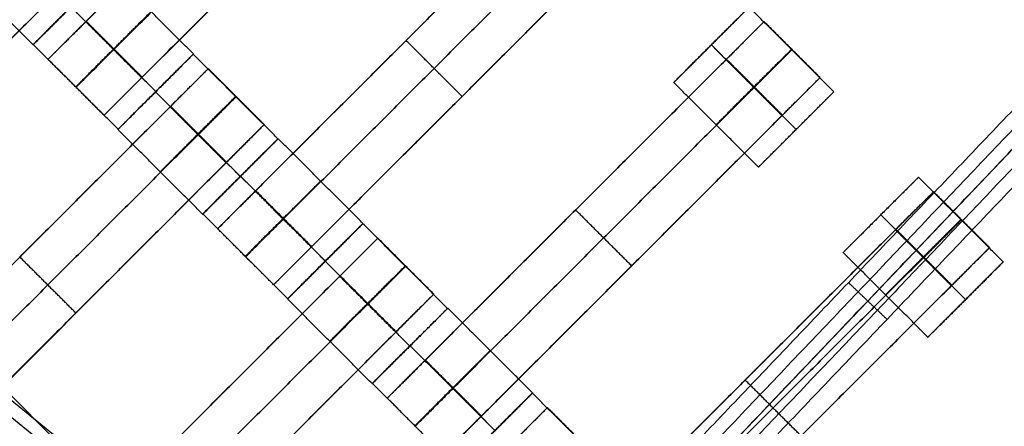
# Model space of a CAD drawing. Units: centimetres. Extents: x -754 to -180, y -149 to 327.
# Drawn here: x -401 to -383, y 124 to 131 of the extents above; entities that cross this region are included whole.
import ezdxf

# ---------------------------------------------------------------- set-up
doc = ezdxf.new("R2010")
doc.units = ezdxf.units.CM
for name, color, linetype, true_color in [('Domyslna', 7, 'Continuous', 0x000000), ('Gumy', 7, 'Continuous', 0xbf0000), ('Mata', 7, 'Continuous', 0x000000), ('Pudlo', 254, 'Continuous', 0xbebebe)]:
    doc.layers.add(name, color=color, linetype=linetype, true_color=true_color)
doc.styles.add('Arial Normalny', font='arial.ttf')
doc.dimstyles.new('TRAMPOL', dxfattribs={"dimscale": 1.1, "dimtxt": 10, "dimasz": 10, "dimexe": 5, "dimexo": 5, "dimgap": 1.1, "dimtad": 1, "dimtoh": 1, "dimdec": 0, "dimzin": 1, "dimdsep": 46, "dimtxsty": 'Arial Normalny', "dimcen": 5, "dimazin": 1, "dimtfac": 1, "dimtdec": 4, "dimtix": 1, "dimtofl": 0, "dimtmove": 1, "dimatfit": 3, "dimfxl": 10, "dimtolj": 1, "dimtzin": 1, "dimarcsym": 0})

# ---------------------------------------------------------------- blocks, each defined once
blk = doc.blocks.new('*D1')
at = {"layer": 'Defpoints', "color": 0, "transparency": 16777216}
for p in [(-505.31, 176.455), (-552.166, 1.461), (-330.316, 1.461)]:
    blk.add_point(p, dxfattribs=at)
at = {"layer": 'Domyslna', "color": 0, "lineweight": -2, "transparency": 16777216}
for p, q in [((-510.81, 176.455), (-557.666, 176.455)), ((-552.166, 165.455), (-552.166, 12.461)), ((-335.816, 1.461), (-557.666, 1.461))]:
    blk.add_line(p, q, dxfattribs=at)
at = {"layer": 'Domyslna', "color": 0, "transparency": 16777216}
for points in [[(-550.333, 165.455), (-553.999, 165.455), (-552.166, 176.455)], [(-553.999, 12.461), (-550.333, 12.461), (-552.166, 1.461)]]:
    blk.add_solid(points, dxfattribs=at)
at = {"layer": 'Domyslna', "color": 0, "transparency": 16777216, "insert": (-558.992, 88.958), "char_height": 11, "attachment_point": 5, "rotation": 90, "style": 'Arial Normalny'}
blk.add_mtext('\\A1;175', dxfattribs=at)
blk = doc.blocks.new('*D2')
at = {"layer": 'Defpoints', "color": 0, "transparency": 16777216}
for p in [(-504.927, 222.355), (-504.927, 176.264), (-329.742, 0.888)]:
    blk.add_point(p, dxfattribs=at)
at = {"layer": 'Domyslna', "color": 0, "lineweight": -2, "transparency": 16777216}
for p, q in [((-504.927, 181.764), (-504.927, 227.855)), ((-329.742, 6.388), (-329.742, 227.855)), ((-340.742, 222.355), (-493.927, 222.355))]:
    blk.add_line(p, q, dxfattribs=at)
at = {"layer": 'Domyslna', "color": 0, "transparency": 16777216}
for points in [[(-493.927, 224.189), (-493.927, 220.522), (-504.927, 222.355)], [(-340.742, 220.522), (-340.742, 224.189), (-329.742, 222.355)]]:
    blk.add_solid(points, dxfattribs=at)
at = {"layer": 'Domyslna', "color": 0, "transparency": 16777216, "insert": (-417.335, 229.181), "char_height": 11, "attachment_point": 5, "style": 'Arial Normalny'}
blk.add_mtext('\\A1;175', dxfattribs=at)
blk = doc.blocks.new('*D4')
at = {"layer": 'Defpoints', "color": 0, "transparency": 16777216}
for p in [(-479.507, 150.634), (-537.188, 92.844), (-355.313, 26.676)]:
    blk.add_point(p, dxfattribs=at)
at = {"layer": 'Domyslna', "color": 0, "lineweight": -2, "transparency": 16777216}
for p, q in [((-483.393, 146.741), (-541.073, 88.951)), ((-420.779, -23.344), (-529.402, 85.073)), ((-359.198, 22.783), (-416.878, -35.007))]:
    blk.add_line(p, q, dxfattribs=at)
at = {"layer": 'Domyslna', "color": 0, "transparency": 16777216}
for points in [[(-528.107, 86.371), (-530.697, 83.776), (-537.188, 92.844)], [(-422.074, -24.641), (-419.484, -22.046), (-412.993, -31.114)]]:
    blk.add_solid(points, dxfattribs=at)
at = {"layer": 'Domyslna', "color": 0, "transparency": 16777216, "insert": (-470.269, 35.696), "char_height": 11, "attachment_point": 5, "rotation": 315.0545, "style": 'Arial Normalny'}
blk.add_mtext('\\A1;175', dxfattribs=at)
blk = doc.blocks.new('*D5')
at = {"layer": 'Defpoints', "color": 0, "transparency": 16777216}
for p in [(-514.347, 133.864), (-389.313, 112.148), (-441.021, 60.204)]:
    blk.add_point(p, dxfattribs=at)
at = {"layer": 'Domyslna', "color": 0, "lineweight": -2, "transparency": 16777216}
for p, q in [((-393.193, 116.046), (-466.283, 189.47)), ((-470.199, 177.812), (-506.551, 141.625)), ((-444.902, 64.101), (-518.227, 137.762))]:
    blk.add_line(p, q, dxfattribs=at)
at = {"layer": 'Domyslna', "color": 0, "transparency": 16777216}
for points in [[(-468.906, 176.512), (-471.492, 179.111), (-462.403, 185.572)], [(-507.845, 142.924), (-505.258, 140.325), (-514.347, 133.864)]]:
    blk.add_solid(points, dxfattribs=at)
at = {"layer": 'Domyslna', "color": 0, "transparency": 16777216, "insert": (-493.19, 164.555), "char_height": 11, "attachment_point": 5, "rotation": 44.8695, "style": 'Arial Normalny'}
blk.add_mtext('\\A1;73', dxfattribs=at)
blk = doc.blocks.new('*D6')
at = {"layer": 'Defpoints', "color": 0, "transparency": 16777216}
for p in [(-505.336, 326.698), (-739.771, -149.081), (-330.012, -149.081)]:
    blk.add_point(p, dxfattribs=at)
at = {"layer": 'Domyslna', "color": 0, "lineweight": -2, "transparency": 16777216}
for p, q in [((-510.836, 326.698), (-745.271, 326.698)), ((-739.771, 315.698), (-739.771, -138.081)), ((-335.512, -149.081), (-745.271, -149.081))]:
    blk.add_line(p, q, dxfattribs=at)
at = {"layer": 'Domyslna', "color": 0, "transparency": 16777216}
for points in [[(-737.937, 315.698), (-741.604, 315.698), (-739.771, 326.698)], [(-741.604, -138.081), (-737.937, -138.081), (-739.771, -149.081)]]:
    blk.add_solid(points, dxfattribs=at)
at = {"layer": 'Domyslna', "color": 0, "transparency": 16777216, "insert": (-746.574, 88.808), "char_height": 11, "attachment_point": 5, "rotation": 90, "style": 'Arial Normalny'}
blk.add_mtext('\\A1;475', dxfattribs=at)

msp = doc.modelspace()

# ---------------------------------------------------------------- linework, layer by layer
at = {"layer": 'Domyslna'}
msp.add_line((-393.88, 116.948), (-376.642, 135.055), dxfattribs=at)
msp.add_line((-393.88, 116.948), (-376.642, 135.055), dxfattribs=at)
at = {"layer": 'Domyslna', "color": 6, "lineweight": 50, "true_color": 0xff00ff}
for centre, radius, start, end in [((-505.336, 1.227), 325.471, 0, 90), ((-330.012, 176.455), 325.536, 180.0206, 270)]:
    msp.add_arc(centre, radius, start, end, dxfattribs=at)
at = {"layer": 'Domyslna', "extrusion": (0, 0, -1)}
msp.add_arc((480.069, 26.414), 125, 90, 133.59166, dxfattribs=at)
at = {"layer": 'Gumy', "extrusion": (-1.03445e-17, -1.45665e-17, -1)}
msp.add_arc((480.069, 26.414, -4), 125.5, 90.22827, 133.36339, dxfattribs=at)
at = {"layer": 'Gumy', "extrusion": (0, 0, -1)}
msp.add_arc((480.069, 26.414, -3.75), 125.25, 90.11436, 133.4773, dxfattribs=at)
at = {"layer": 'Gumy'}
for points in [[(-480.069, 151.414), (-430.083, 151.414), (-393.88, 116.948)], [(-480.069, 151.414, 3.5), (-430.083, 151.414, 3.5), (-393.88, 116.948, 3.5)], [(-480.069, 151.414, 2), (-430.083, 151.414, 2), (-393.88, 116.948, 2)]]:
    msp.add_rational_spline(points, [1, 0.928512845493, 1], degree=2, dxfattribs=at)
for points in [[(-393.898, 117.654, 4), (-385.624, 126.345, 4), (-377.35, 135.037, 4)], [(-393.889, 117.301, 3.75), (-385.442, 126.173, 3.75), (-376.996, 135.046, 3.75)], [(-393.88, 116.948), (-385.261, 126.001), (-376.642, 135.055)], [(-393.88, 116.948, 3.5), (-385.261, 126.001, 3.5), (-376.642, 135.055, 3.5)], [(-393.88, 116.948, 2), (-385.261, 126.001, 2), (-376.642, 135.055, 2)], [(-376.642, 135.055), (-385.261, 126.001), (-393.88, 116.948)], [(-376.642, 135.055, 3.5), (-385.261, 126.001, 3.5), (-393.88, 116.948, 3.5)], [(-376.642, 135.055, 2), (-385.261, 126.001, 2), (-393.88, 116.948, 2)], [(-376.634, 134.701, 3.75), (-385.08, 125.829, 3.75), (-393.527, 116.956, 3.75)], [(-376.625, 134.347, 4), (-384.9, 125.656, 4), (-393.174, 116.965, 4)], [(-385.261, 126.001, 3.5), (-385.442, 126.174, 3.75), (-385.623, 126.346, 4)], [(-385.261, 126.001), (-385.261, 126.001, 1.75), (-385.261, 126.001, 3.5)], [(-385.261, 126.001), (-385.261, 126.001, 1.75), (-385.261, 126.001, 3.5)], [(-385.261, 126.001, 3.5), (-385.08, 125.829, 3.75), (-384.899, 125.656, 4)]]:
    msp.add_open_spline(points, degree=2, dxfattribs=at)
at = {"layer": 'Mata'}
for p, q in [((-393.571, 137.611, -3.603), (-400.642, 130.54, -3.603)), ((-392.52, 136.56, -3.603), (-399.591, 129.489, -3.603)), ((-390.389, 134.429, -3.603), (-397.46, 127.358, -3.603)), ((-389.338, 133.378, -3.603), (-396.409, 126.307, -3.603)), ((-399.768, 132.495, -3.603), (-406.839, 125.423, -3.603)), ((-399.51, 132.227, -3.602), (-400.924, 130.813, -3.602)), ((-399.505, 132.23, -3.6), (-400.919, 130.816, -3.6)), ((-387.488, 131.519, -3.6), (-388.902, 130.105, -3.6)), ((-387.207, 131.247, -3.603), (-394.278, 124.176, -3.603)), ((-393.924, 130.893, -4.603), (-393.924, 130.893, -2.603)), ((-388.196, 130.812, -4.6), (-388.195, 130.811, -2.6)), ((-397.918, 130.635, -3.6), (-399.332, 129.221, -3.6)), ((-397.915, 130.64, -3.602), (-399.328, 129.226, -3.602)), ((-397.636, 130.363, -3.603), (-404.707, 123.292, -3.603)), ((-386.156, 130.196, -3.603), (-393.227, 123.125, -3.603)), ((-398.625, 129.928, -4.6), (-398.625, 129.928, -2.6)), ((-398.622, 129.934, -4.602), (-398.621, 129.933, -2.602)), ((-385.898, 129.929, -3.602), (-387.312, 128.515, -3.602)), ((-392.874, 129.843, -4.603), (-392.874, 129.843, -2.603)), ((-396.586, 129.313, -3.603), (-403.657, 122.241, -3.603)), ((-386.605, 129.222, -4.602), (-386.605, 129.221, -2.602)), ((-396.328, 129.045, -3.602), (-397.742, 127.631, -3.602)), ((-396.323, 129.048, -3.6), (-397.737, 127.635, -3.6)), ((-397.035, 128.338, -4.602), (-397.034, 128.337, -2.602)), ((-397.03, 128.342, -4.6), (-397.029, 128.341, -2.6)), ((-384.309, 128.325, -3.6), (-385.723, 126.912, -3.6)), ((-384.027, 128.053, -3.603), (-391.099, 120.982, -3.603)), ((-390.742, 127.711, -4.603), (-390.742, 127.711, -2.603)), ((-385.017, 127.619, -4.6), (-385.016, 127.618, -2.6)), ((-394.736, 127.453, -3.6), (-396.15, 126.039, -3.6)), ((-394.733, 127.458, -3.602), (-396.146, 126.044, -3.602)), ((-394.454, 127.181, -3.603), (-401.525, 120.11, -3.603)), ((-382.977, 127.003, -3.603), (-390.048, 119.932, -3.603)), ((-401.172, 126.827, -4.603), (-401.172, 126.827, -2.603)), ((-395.443, 126.746, -4.6), (-395.443, 126.746, -2.6)), ((-395.44, 126.752, -4.602), (-395.439, 126.751, -2.602)), ((-389.692, 126.661, -4.603), (-389.692, 126.661, -2.603)), ((-382.719, 126.735, -3.602), (-384.133, 125.322, -3.602)), ((-393.404, 126.131, -3.603), (-400.475, 119.059, -3.603)), ((-383.426, 126.029, -4.602), (-383.426, 126.028, -2.602)), ((-393.146, 125.863, -3.602), (-394.56, 124.449, -3.602)), ((-393.141, 125.866, -3.6), (-394.555, 124.453, -3.6)), ((-400.122, 125.777, -4.603), (-400.122, 125.777, -2.603)), ((-393.853, 125.156, -4.602), (-393.852, 125.155, -2.602)), ((-393.848, 125.16, -4.6), (-393.847, 125.159, -2.6)), ((-387.563, 124.518, -4.603), (-387.563, 124.518, -2.603)), ((-391.554, 124.271, -3.6), (-392.968, 122.857, -3.6)), ((-391.551, 124.276, -3.602), (-392.964, 122.862, -3.602)), ((-391.272, 123.999, -3.603), (-398.343, 116.928, -3.603))]:
    msp.add_line(p, q, dxfattribs=at)
for points in [[(-394.285, 136.896, -4.603), (-397.106, 134.075, -4.603), (-399.927, 131.254, -4.603)], [(-399.927, 131.254, -2.603), (-397.106, 134.075, -2.603), (-394.285, 136.896, -2.603)], [(-393.76, 136.371, -4.603), (-396.581, 133.55, -4.603), (-399.402, 130.729, -4.603)], [(-399.402, 130.729, -2.603), (-396.581, 133.55, -2.603), (-393.76, 136.371, -2.603)], [(-393.235, 135.846, -4.603), (-396.056, 133.025, -4.603), (-398.877, 130.204, -4.603)], [(-398.877, 130.204, -2.603), (-396.056, 133.025, -2.603), (-393.235, 135.846, -2.603)], [(-391.103, 133.714, -4.603), (-393.924, 130.893, -4.603), (-396.745, 128.072, -4.603)], [(-396.745, 128.072, -2.603), (-393.924, 130.893, -2.603), (-391.103, 133.714, -2.603)], [(-390.578, 133.189, -4.603), (-393.399, 130.368, -4.603), (-396.22, 127.547, -4.603)], [(-396.22, 127.547, -2.603), (-393.399, 130.368, -2.603), (-390.578, 133.189, -2.603)], [(-390.053, 132.664, -4.603), (-392.874, 129.843, -4.603), (-395.695, 127.022, -4.603)], [(-395.695, 127.022, -2.603), (-392.874, 129.843, -2.603), (-390.053, 132.664, -2.603)], [(-401.008, 132.305, -4.603), (-403.829, 129.484, -4.603), (-406.65, 126.663, -4.603)], [(-406.65, 126.663, -2.603), (-403.829, 129.484, -2.603), (-401.008, 132.305, -2.603)], [(-400.924, 130.813, -3.602), (-401.719, 131.608, -3.601), (-402.514, 132.403, -3.6)], [(-397.915, 130.64, -3.602), (-398.71, 131.435, -3.601), (-399.505, 132.23, -3.6)], [(-400.483, 131.78, -4.603), (-403.304, 128.959, -4.603), (-406.125, 126.138, -4.603)], [(-406.125, 126.138, -2.603), (-403.304, 128.959, -2.603), (-400.483, 131.78, -2.603)], [(-398.622, 129.934, -4.602), (-399.417, 130.729, -4.601), (-400.212, 131.524, -4.6)], [(-398.621, 129.933, -2.602), (-399.416, 130.728, -2.601), (-400.211, 131.523, -2.6)], [(-385.898, 129.929, -3.602), (-386.693, 130.724, -3.601), (-387.488, 131.519, -3.6)], [(-398.884, 130.196, -4.603), (-399.41, 130.721, -4.603), (-399.935, 131.246, -4.603)], [(-398.884, 130.196, -2.603), (-399.41, 130.721, -2.603), (-399.935, 131.246, -2.603)], [(-398.877, 130.204, -4.603), (-399.402, 130.729, -4.603), (-399.927, 131.254, -4.603)], [(-398.877, 130.204, -2.603), (-399.402, 130.729, -2.603), (-399.927, 131.254, -2.603)], [(-386.156, 130.196, -3.603), (-386.681, 130.722, -3.603), (-387.207, 131.247, -3.603)], [(-399.328, 129.226, -3.602), (-400.123, 130.021, -3.601), (-400.919, 130.816, -3.6)], [(-392.874, 129.843, -4.603), (-393.399, 130.368, -4.603), (-393.924, 130.893, -4.603)], [(-392.874, 129.843, -2.603), (-393.399, 130.368, -2.603), (-393.924, 130.893, -2.603)], [(-386.605, 129.222, -4.602), (-387.401, 130.017, -4.601), (-388.196, 130.812, -4.6)], [(-386.605, 129.221, -2.602), (-387.4, 130.016, -2.601), (-388.195, 130.811, -2.6)], [(-396.328, 129.045, -3.602), (-397.123, 129.84, -3.601), (-397.918, 130.635, -3.6)], [(-399.591, 129.489, -3.603), (-400.116, 130.014, -3.603), (-400.642, 130.54, -3.603)], [(-387.921, 130.532, -4.603), (-390.742, 127.711, -4.603), (-393.563, 124.89, -4.603)], [(-393.563, 124.89, -2.603), (-390.742, 127.711, -2.603), (-387.921, 130.532, -2.603)], [(-386.871, 129.482, -4.603), (-387.396, 130.007, -4.603), (-387.921, 130.532, -4.603)], [(-386.871, 129.482, -2.603), (-387.396, 130.007, -2.603), (-387.921, 130.532, -2.603)], [(-386.867, 129.486, -4.603), (-387.392, 130.011, -4.603), (-387.917, 130.536, -4.603)], [(-386.863, 129.49, -4.603), (-387.388, 130.015, -4.603), (-387.913, 130.54, -4.603)], [(-386.863, 129.49, -2.603), (-387.388, 130.015, -2.603), (-387.913, 130.54, -2.603)], [(-396.586, 129.313, -3.603), (-397.111, 129.838, -3.603), (-397.636, 130.363, -3.603)], [(-387.312, 128.515, -3.602), (-388.107, 129.31, -3.601), (-388.902, 130.105, -3.6)], [(-397.035, 128.338, -4.602), (-397.83, 129.133, -4.601), (-398.625, 129.928, -4.6)], [(-397.034, 128.337, -2.602), (-397.83, 129.132, -2.601), (-398.625, 129.928, -2.6)], [(-387.396, 130.007, -4.603), (-390.217, 127.186, -4.603), (-393.038, 124.365, -4.603)], [(-393.038, 124.365, -2.603), (-390.217, 127.186, -2.603), (-387.396, 130.007, -2.603)], [(-398.351, 129.648, -4.603), (-401.172, 126.827, -4.603), (-403.993, 124.006, -4.603)], [(-403.993, 124.006, -2.603), (-401.172, 126.827, -2.603), (-398.351, 129.648, -2.603)], [(-397.301, 128.598, -4.603), (-397.826, 129.123, -4.603), (-398.351, 129.648, -4.603)], [(-397.301, 128.598, -2.603), (-397.826, 129.123, -2.603), (-398.351, 129.648, -2.603)], [(-397.297, 128.602, -4.603), (-397.822, 129.127, -4.603), (-398.347, 129.652, -4.603)], [(-397.293, 128.606, -4.603), (-397.818, 129.131, -4.603), (-398.343, 129.656, -4.603)], [(-397.293, 128.606, -2.603), (-397.818, 129.131, -2.603), (-398.343, 129.656, -2.603)], [(-386.871, 129.482, -4.603), (-389.692, 126.661, -4.603), (-392.513, 123.84, -4.603)], [(-392.513, 123.84, -2.603), (-389.692, 126.661, -2.603), (-386.871, 129.482, -2.603)], [(-397.742, 127.631, -3.602), (-398.537, 128.426, -3.601), (-399.332, 129.221, -3.6)], [(-397.826, 129.123, -4.603), (-400.647, 126.302, -4.603), (-403.468, 123.481, -4.603)], [(-403.468, 123.481, -2.603), (-400.647, 126.302, -2.603), (-397.826, 129.123, -2.603)], [(-394.733, 127.458, -3.602), (-395.528, 128.253, -3.601), (-396.323, 129.048, -3.6)], [(-397.301, 128.598, -4.603), (-400.122, 125.777, -4.603), (-402.943, 122.956, -4.603)], [(-402.943, 122.956, -2.603), (-400.122, 125.777, -2.603), (-397.301, 128.598, -2.603)], [(-395.44, 126.752, -4.602), (-396.235, 127.547, -4.601), (-397.03, 128.342, -4.6)], [(-395.439, 126.751, -2.602), (-396.234, 127.546, -2.601), (-397.029, 128.341, -2.6)], [(-382.719, 126.735, -3.602), (-383.514, 127.53, -3.601), (-384.309, 128.325, -3.6)], [(-395.703, 127.014, -4.603), (-396.228, 127.539, -4.603), (-396.753, 128.064, -4.603)], [(-395.703, 127.014, -2.603), (-396.228, 127.539, -2.603), (-396.753, 128.064, -2.603)], [(-395.695, 127.022, -4.603), (-396.22, 127.547, -4.603), (-396.745, 128.072, -4.603)], [(-395.695, 127.022, -2.603), (-396.22, 127.547, -2.603), (-396.745, 128.072, -2.603)], [(-382.977, 127.003, -3.603), (-383.502, 127.528, -3.603), (-384.027, 128.053, -3.603)], [(-389.692, 126.661, -4.603), (-390.217, 127.186, -4.603), (-390.742, 127.711, -4.603)], [(-389.692, 126.661, -2.603), (-390.217, 127.186, -2.603), (-390.742, 127.711, -2.603)], [(-396.146, 126.044, -3.602), (-396.941, 126.839, -3.601), (-397.737, 127.635, -3.6)], [(-383.426, 126.029, -4.602), (-384.221, 126.824, -4.601), (-385.017, 127.619, -4.6)], [(-383.426, 126.028, -2.602), (-384.221, 126.823, -2.601), (-385.016, 127.618, -2.6)], [(-396.409, 126.307, -3.603), (-396.934, 126.832, -3.603), (-397.46, 127.358, -3.603)], [(-393.146, 125.863, -3.602), (-393.941, 126.658, -3.601), (-394.736, 127.453, -3.6)], [(-384.742, 127.339, -4.603), (-387.563, 124.518, -4.603), (-390.384, 121.697, -4.603)], [(-390.384, 121.697, -2.603), (-387.563, 124.518, -2.603), (-384.742, 127.339, -2.603)], [(-383.692, 126.289, -4.603), (-384.217, 126.814, -4.603), (-384.742, 127.339, -4.603)], [(-383.692, 126.289, -2.603), (-384.217, 126.814, -2.603), (-384.742, 127.339, -2.603)], [(-383.688, 126.292, -4.603), (-384.213, 126.818, -4.603), (-384.738, 127.343, -4.603)], [(-383.684, 126.296, -4.603), (-384.209, 126.821, -4.603), (-384.734, 127.347, -4.603)], [(-383.684, 126.296, -2.603), (-384.209, 126.821, -2.603), (-384.734, 127.347, -2.603)], [(-393.404, 126.131, -3.603), (-393.929, 126.656, -3.603), (-394.454, 127.181, -3.603)], [(-400.122, 125.777, -4.603), (-400.647, 126.302, -4.603), (-401.172, 126.827, -4.603)], [(-400.122, 125.777, -2.603), (-400.647, 126.302, -2.603), (-401.172, 126.827, -2.603)], [(-393.853, 125.156, -4.602), (-394.648, 125.951, -4.601), (-395.443, 126.746, -4.6)], [(-393.852, 125.155, -2.602), (-394.648, 125.95, -2.601), (-395.443, 126.746, -2.6)], [(-384.217, 126.814, -4.603), (-387.038, 123.993, -4.603), (-389.859, 121.172, -4.603)], [(-389.859, 121.172, -2.603), (-387.038, 123.993, -2.603), (-384.217, 126.814, -2.603)], [(-384.133, 125.322, -3.602), (-384.928, 126.117, -3.601), (-385.723, 126.912, -3.6)], [(-395.169, 126.466, -4.603), (-397.99, 123.645, -4.603), (-400.811, 120.824, -4.603)], [(-400.811, 120.824, -2.603), (-397.99, 123.645, -2.603), (-395.169, 126.466, -2.603)], [(-394.119, 125.416, -4.603), (-394.644, 125.941, -4.603), (-395.169, 126.466, -4.603)], [(-394.119, 125.416, -2.603), (-394.644, 125.941, -2.603), (-395.169, 126.466, -2.603)], [(-394.115, 125.42, -4.603), (-394.64, 125.945, -4.603), (-395.165, 126.47, -4.603)], [(-394.111, 125.424, -4.603), (-394.636, 125.949, -4.603), (-395.161, 126.474, -4.603)], [(-394.111, 125.424, -2.603), (-394.636, 125.949, -2.603), (-395.161, 126.474, -2.603)], [(-383.692, 126.289, -4.603), (-386.513, 123.468, -4.603), (-389.334, 120.647, -4.603)], [(-389.334, 120.647, -2.603), (-386.513, 123.468, -2.603), (-383.692, 126.289, -2.603)], [(-394.56, 124.449, -3.602), (-395.355, 125.244, -3.601), (-396.15, 126.039, -3.6)], [(-394.644, 125.941, -4.603), (-397.465, 123.12, -4.603), (-400.286, 120.299, -4.603)], [(-400.286, 120.299, -2.603), (-397.465, 123.12, -2.603), (-394.644, 125.941, -2.603)], [(-391.551, 124.276, -3.602), (-392.346, 125.071, -3.601), (-393.141, 125.866, -3.6)], [(-394.119, 125.416, -4.603), (-396.94, 122.595, -4.603), (-399.761, 119.774, -4.603)], [(-399.761, 119.774, -2.603), (-396.94, 122.595, -2.603), (-394.119, 125.416, -2.603)], [(-392.258, 123.57, -4.602), (-393.053, 124.365, -4.601), (-393.848, 125.16, -4.6)], [(-392.257, 123.569, -2.602), (-393.052, 124.364, -2.601), (-393.847, 125.159, -2.6)], [(-392.521, 123.832, -4.603), (-393.046, 124.357, -4.603), (-393.571, 124.882, -4.603)], [(-392.521, 123.832, -2.603), (-393.046, 124.357, -2.603), (-393.571, 124.882, -2.603)], [(-392.513, 123.84, -4.603), (-393.038, 124.365, -4.603), (-393.563, 124.89, -4.603)], [(-392.513, 123.84, -2.603), (-393.038, 124.365, -2.603), (-393.563, 124.89, -2.603)], [(-392.964, 122.862, -3.602), (-393.759, 123.657, -3.601), (-394.555, 124.453, -3.6)], [(-386.513, 123.468, -4.603), (-387.038, 123.993, -4.603), (-387.563, 124.518, -4.603)], [(-386.513, 123.468, -2.603), (-387.038, 123.993, -2.603), (-387.563, 124.518, -2.603)], [(-393.227, 123.125, -3.603), (-393.753, 123.65, -3.603), (-394.278, 124.176, -3.603)], [(-389.964, 122.681, -3.602), (-390.759, 123.476, -3.601), (-391.554, 124.271, -3.6)], [(-381.548, 124.159, -4.603), (-384.369, 121.338, -4.603), (-387.19, 118.517, -4.603)], [(-387.19, 118.517, -2.603), (-384.369, 121.338, -2.603), (-381.548, 124.159, -2.603)], [(-390.222, 122.949, -3.603), (-390.747, 123.474, -3.603), (-391.272, 123.999, -3.603)]]:
    msp.add_open_spline(points, degree=2, dxfattribs=at)
for points, weights, knots in [([(-400.217, 131.52, -4.602), (-400.924, 130.813, -4.602), (-400.924, 130.813, -3.602), (-400.923, 130.812, -2.602), (-400.216, 131.519, -2.602), (-399.51, 132.226, -2.602), (-399.51, 132.227, -3.602), (-399.51, 132.227, -4.602), (-400.217, 131.52, -4.602)], [1, 0.707106781187, 1, 0.707106781187, 1, 0.707106781187, 1, 0.707106781187, 1], [-62.831863, -62.831863, -62.831863, -47.123897, -47.123897, -31.415931, -31.415931, -15.707966, -15.707966, 0, 0, 0]), ([(-400.212, 131.524, -4.6), (-400.919, 130.817, -4.6), (-400.919, 130.816, -3.6), (-400.918, 130.816, -2.6), (-400.211, 131.523, -2.6), (-399.504, 132.23, -2.6), (-399.505, 132.23, -3.6), (-399.505, 132.231, -4.6), (-400.212, 131.524, -4.6)], [1, 0.707106781187, 1, 0.707106781187, 1, 0.707106781187, 1, 0.707106781187, 1], [-62.831863, -62.831863, -62.831863, -47.123897, -47.123897, -31.415931, -31.415931, -15.707966, -15.707966, 0, 0, 0]), ([(-399.417, 130.729, -4.601), (-400.124, 130.022, -4.601), (-400.123, 130.021, -3.601), (-400.123, 130.021, -2.601), (-399.416, 130.728, -2.601), (-398.709, 131.435, -2.601), (-398.71, 131.435, -3.601), (-398.71, 131.435, -4.601), (-399.417, 130.729, -4.601)], [1, 0.707106781187, 1, 0.707106781187, 1, 0.707106781187, 1, 0.707106781187, 1], [-62.831863, -62.831863, -62.831863, -47.123897, -47.123897, -31.415931, -31.415931, -15.707966, -15.707966, 0, 0, 0]), ([(-388.196, 130.812, -4.6), (-388.902, 130.105, -4.6), (-388.902, 130.105, -3.6), (-388.902, 130.105, -2.6), (-388.195, 130.811, -2.6), (-387.488, 131.518, -2.6), (-387.488, 131.519, -3.6), (-387.489, 131.519, -4.6), (-388.196, 130.812, -4.6)], [1, 0.707106781187, 1, 0.707106781187, 1, 0.707106781187, 1, 0.707106781187, 1], [-62.831863, -62.831863, -62.831863, -47.123897, -47.123897, -31.415931, -31.415931, -15.707966, -15.707966, 0, 0, 0]), ([(-399.927, 131.254, -4.603), (-399.931, 131.25, -4.603), (-399.935, 131.246, -4.603), (-400.642, 130.54, -4.603), (-400.642, 130.54, -3.603), (-400.642, 130.54, -2.603), (-399.935, 131.246, -2.603), (-399.931, 131.25, -2.603), (-399.927, 131.254, -2.603)], [0.99545943481, 0.997711841715, 1, 0.707106781187, 1, 0.707106781187, 1, 0.997711841715, 0.99545943481], [-143.013703, -143.013703, -143.013703, -142.890984, -142.890984, -127.183017, -127.183017, -111.475049, -111.475049, -111.352334, -111.352334, -111.352334]), ([(-387.921, 130.532, -2.603), (-387.917, 130.536, -2.603), (-387.913, 130.54, -2.603), (-387.207, 131.247, -2.603), (-387.207, 131.247, -3.603), (-387.207, 131.247, -4.603), (-387.913, 130.54, -4.603)], [0.99545943481, 0.997711841715, 1, 0.707106781187, 1, 0.707106781187, 1], [-31.53865, -31.53865, -31.53865, -31.415935, -31.415935, -15.707968, -15.707968, 0, 0, 0]), ([(-399.402, 130.729, -4.603), (-399.406, 130.725, -4.603), (-399.41, 130.721, -4.603), (-400.116, 130.014, -4.603), (-400.116, 130.014, -3.603), (-400.116, 130.014, -2.603), (-399.41, 130.721, -2.603), (-399.406, 130.725, -2.603), (-399.402, 130.729, -2.603)], [0.99545943481, 0.997711841715, 1, 0.707106781187, 1, 0.707106781187, 1, 0.997711841715, 0.99545943481], [-143.013703, -143.013703, -143.013703, -142.890984, -142.890984, -127.183017, -127.183017, -111.475049, -111.475049, -111.352334, -111.352334, -111.352334]), ([(-398.625, 129.928, -4.6), (-399.332, 129.221, -4.6), (-399.332, 129.221, -3.6), (-399.332, 129.221, -2.6), (-398.625, 129.928, -2.6), (-397.918, 130.634, -2.6), (-397.918, 130.635, -3.6), (-397.919, 130.635, -4.6), (-398.625, 129.928, -4.6)], [1, 0.707106781187, 1, 0.707106781187, 1, 0.707106781187, 1, 0.707106781187, 1], [-62.831863, -62.831863, -62.831863, -47.123897, -47.123897, -31.415931, -31.415931, -15.707966, -15.707966, 0, 0, 0]), ([(-398.622, 129.934, -4.602), (-399.329, 129.227, -4.602), (-399.328, 129.226, -3.602), (-399.328, 129.226, -2.602), (-398.621, 129.933, -2.602), (-397.914, 130.64, -2.602), (-397.915, 130.64, -3.602), (-397.915, 130.64, -4.602), (-398.622, 129.934, -4.602)], [1, 0.707106781187, 1, 0.707106781187, 1, 0.707106781187, 1, 0.707106781187, 1], [-62.831863, -62.831863, -62.831863, -47.123897, -47.123897, -31.415931, -31.415931, -15.707966, -15.707966, 0, 0, 0]), ([(-387.401, 130.017, -4.601), (-388.107, 129.31, -4.601), (-388.107, 129.31, -3.601), (-388.107, 129.309, -2.601), (-387.4, 130.016, -2.601), (-386.693, 130.723, -2.601), (-386.693, 130.724, -3.601), (-386.694, 130.724, -4.601), (-387.401, 130.017, -4.601)], [1, 0.707106781187, 1, 0.707106781187, 1, 0.707106781187, 1, 0.707106781187, 1], [-62.831863, -62.831863, -62.831863, -47.123897, -47.123897, -31.415931, -31.415931, -15.707966, -15.707966, 0, 0, 0]), ([(-387.396, 130.007, -2.603), (-387.392, 130.011, -2.603), (-387.388, 130.015, -2.603), (-386.681, 130.722, -2.603), (-386.681, 130.722, -3.603), (-386.681, 130.722, -4.603), (-387.388, 130.015, -4.603)], [0.99545943481, 0.997711841715, 1, 0.707106781187, 1, 0.707106781187, 1], [-31.53865, -31.53865, -31.53865, -31.415935, -31.415935, -15.707968, -15.707968, 0, 0, 0]), ([(-398.351, 129.648, -2.603), (-398.347, 129.652, -2.603), (-398.343, 129.656, -2.603), (-397.636, 130.363, -2.603), (-397.636, 130.363, -3.603), (-397.636, 130.363, -4.603), (-398.343, 129.656, -4.603)], [0.99545943481, 0.997711841715, 1, 0.707106781187, 1, 0.707106781187, 1], [-31.53865, -31.53865, -31.53865, -31.415935, -31.415935, -15.707968, -15.707968, 0, 0, 0]), ([(-398.877, 130.204, -4.603), (-398.881, 130.2, -4.603), (-398.884, 130.196, -4.603), (-399.591, 129.489, -4.603), (-399.591, 129.489, -3.603), (-399.591, 129.489, -2.603), (-398.884, 130.196, -2.603), (-398.881, 130.2, -2.603), (-398.877, 130.204, -2.603)], [0.99545943481, 0.997711841715, 1, 0.707106781187, 1, 0.707106781187, 1, 0.997711841715, 0.99545943481], [-143.013703, -143.013703, -143.013703, -142.890984, -142.890984, -127.183017, -127.183017, -111.475049, -111.475049, -111.352334, -111.352334, -111.352334]), ([(-386.871, 129.482, -2.603), (-386.867, 129.486, -2.603), (-386.863, 129.49, -2.603), (-386.156, 130.196, -2.603), (-386.156, 130.196, -3.603), (-386.156, 130.196, -4.603), (-386.863, 129.49, -4.603)], [0.99545943481, 0.997711841715, 1, 0.707106781187, 1, 0.707106781187, 1], [-31.53865, -31.53865, -31.53865, -31.415935, -31.415935, -15.707968, -15.707968, 0, 0, 0]), ([(-386.605, 129.222, -4.602), (-387.312, 128.515, -4.602), (-387.312, 128.515, -3.602), (-387.311, 128.514, -2.602), (-386.605, 129.221, -2.602), (-385.898, 129.928, -2.602), (-385.898, 129.929, -3.602), (-385.899, 129.929, -4.602), (-386.605, 129.222, -4.602)], [1, 0.707106781187, 1, 0.707106781187, 1, 0.707106781187, 1, 0.707106781187, 1], [-62.831863, -62.831863, -62.831863, -47.123897, -47.123897, -31.415931, -31.415931, -15.707966, -15.707966, 0, 0, 0]), ([(-397.83, 129.133, -4.601), (-398.537, 128.426, -4.601), (-398.537, 128.426, -3.601), (-398.536, 128.426, -2.601), (-397.83, 129.132, -2.601), (-397.123, 129.839, -2.601), (-397.123, 129.84, -3.601), (-397.123, 129.84, -4.601), (-397.83, 129.133, -4.601)], [1, 0.707106781187, 1, 0.707106781187, 1, 0.707106781187, 1, 0.707106781187, 1], [-62.831863, -62.831863, -62.831863, -47.123897, -47.123897, -31.415931, -31.415931, -15.707966, -15.707966, 0, 0, 0]), ([(-397.826, 129.123, -2.603), (-397.822, 129.127, -2.603), (-397.818, 129.131, -2.603), (-397.111, 129.838, -2.603), (-397.111, 129.838, -3.603), (-397.111, 129.838, -4.603), (-397.818, 129.131, -4.603)], [0.99545943481, 0.997711841715, 1, 0.707106781187, 1, 0.707106781187, 1], [-31.53865, -31.53865, -31.53865, -31.415935, -31.415935, -15.707968, -15.707968, 0, 0, 0]), ([(-397.301, 128.598, -2.603), (-397.297, 128.602, -2.603), (-397.293, 128.606, -2.603), (-396.586, 129.313, -2.603), (-396.586, 129.313, -3.603), (-396.586, 129.313, -4.603), (-397.293, 128.606, -4.603)], [0.99545943481, 0.997711841715, 1, 0.707106781187, 1, 0.707106781187, 1], [-31.53865, -31.53865, -31.53865, -31.415935, -31.415935, -15.707968, -15.707968, 0, 0, 0]), ([(-397.035, 128.338, -4.602), (-397.742, 127.631, -4.602), (-397.742, 127.631, -3.602), (-397.741, 127.631, -2.602), (-397.034, 128.337, -2.602), (-396.328, 129.044, -2.602), (-396.328, 129.045, -3.602), (-396.328, 129.045, -4.602), (-397.035, 128.338, -4.602)], [1, 0.707106781187, 1, 0.707106781187, 1, 0.707106781187, 1, 0.707106781187, 1], [-62.831863, -62.831863, -62.831863, -47.123897, -47.123897, -31.415931, -31.415931, -15.707966, -15.707966, 0, 0, 0]), ([(-397.03, 128.342, -4.6), (-397.737, 127.635, -4.6), (-397.737, 127.635, -3.6), (-397.736, 127.634, -2.6), (-397.029, 128.341, -2.6), (-396.322, 129.048, -2.6), (-396.323, 129.048, -3.6), (-396.323, 129.049, -4.6), (-397.03, 128.342, -4.6)], [1, 0.707106781187, 1, 0.707106781187, 1, 0.707106781187, 1, 0.707106781187, 1], [-62.831863, -62.831863, -62.831863, -47.123897, -47.123897, -31.415931, -31.415931, -15.707966, -15.707966, 0, 0, 0]), ([(-396.235, 127.547, -4.601), (-396.942, 126.84, -4.601), (-396.941, 126.839, -3.601), (-396.941, 126.839, -2.601), (-396.234, 127.546, -2.601), (-395.527, 128.253, -2.601), (-395.528, 128.253, -3.601), (-395.528, 128.254, -4.601), (-396.235, 127.547, -4.601)], [1, 0.707106781187, 1, 0.707106781187, 1, 0.707106781187, 1, 0.707106781187, 1], [-62.831863, -62.831863, -62.831863, -47.123897, -47.123897, -31.415931, -31.415931, -15.707966, -15.707966, 0, 0, 0]), ([(-385.017, 127.619, -4.6), (-385.723, 126.912, -4.6), (-385.723, 126.912, -3.6), (-385.723, 126.911, -2.6), (-385.016, 127.618, -2.6), (-384.309, 128.325, -2.6), (-384.309, 128.325, -3.6), (-384.31, 128.326, -4.6), (-385.017, 127.619, -4.6)], [1, 0.707106781187, 1, 0.707106781187, 1, 0.707106781187, 1, 0.707106781187, 1], [-62.831863, -62.831863, -62.831863, -47.123897, -47.123897, -31.415931, -31.415931, -15.707966, -15.707966, 0, 0, 0]), ([(-396.745, 128.072, -4.603), (-396.749, 128.068, -4.603), (-396.753, 128.064, -4.603), (-397.46, 127.358, -4.603), (-397.46, 127.358, -3.603), (-397.46, 127.358, -2.603), (-396.753, 128.064, -2.603), (-396.749, 128.068, -2.603), (-396.745, 128.072, -2.603)], [0.99545943481, 0.997711841715, 1, 0.707106781187, 1, 0.707106781187, 1, 0.997711841715, 0.99545943481], [-143.013703, -143.013703, -143.013703, -142.890984, -142.890984, -127.183017, -127.183017, -111.475049, -111.475049, -111.352334, -111.352334, -111.352334]), ([(-384.742, 127.339, -2.603), (-384.738, 127.343, -2.603), (-384.734, 127.347, -2.603), (-384.027, 128.053, -2.603), (-384.027, 128.053, -3.603), (-384.027, 128.053, -4.603), (-384.734, 127.347, -4.603)], [0.99545943481, 0.997711841715, 1, 0.707106781187, 1, 0.707106781187, 1], [-31.53865, -31.53865, -31.53865, -31.415935, -31.415935, -15.707968, -15.707968, 0, 0, 0]), ([(-396.22, 127.547, -4.603), (-396.224, 127.543, -4.603), (-396.228, 127.539, -4.603), (-396.934, 126.832, -4.603), (-396.934, 126.832, -3.603), (-396.934, 126.832, -2.603), (-396.228, 127.539, -2.603), (-396.224, 127.543, -2.603), (-396.22, 127.547, -2.603)], [0.99545943481, 0.997711841715, 1, 0.707106781187, 1, 0.707106781187, 1, 0.997711841715, 0.99545943481], [-143.013703, -143.013703, -143.013703, -142.890984, -142.890984, -127.183017, -127.183017, -111.475049, -111.475049, -111.352334, -111.352334, -111.352334]), ([(-384.221, 126.824, -4.601), (-384.928, 126.117, -4.601), (-384.928, 126.117, -3.601), (-384.928, 126.116, -2.601), (-384.221, 126.823, -2.601), (-383.514, 127.53, -2.601), (-383.514, 127.53, -3.601), (-383.515, 127.531, -4.601), (-384.221, 126.824, -4.601)], [1, 0.707106781187, 1, 0.707106781187, 1, 0.707106781187, 1, 0.707106781187, 1], [-62.831863, -62.831863, -62.831863, -47.123897, -47.123897, -31.415931, -31.415931, -15.707966, -15.707966, 0, 0, 0]), ([(-384.217, 126.814, -2.603), (-384.213, 126.818, -2.603), (-384.209, 126.821, -2.603), (-383.502, 127.528, -2.603), (-383.502, 127.528, -3.603), (-383.502, 127.528, -4.603), (-384.209, 126.821, -4.603)], [0.99545943481, 0.997711841715, 1, 0.707106781187, 1, 0.707106781187, 1], [-31.53865, -31.53865, -31.53865, -31.415935, -31.415935, -15.707968, -15.707968, 0, 0, 0]), ([(-395.443, 126.746, -4.6), (-396.15, 126.04, -4.6), (-396.15, 126.039, -3.6), (-396.15, 126.039, -2.6), (-395.443, 126.746, -2.6), (-394.736, 127.452, -2.6), (-394.736, 127.453, -3.6), (-394.737, 127.453, -4.6), (-395.443, 126.746, -4.6)], [1, 0.707106781187, 1, 0.707106781187, 1, 0.707106781187, 1, 0.707106781187, 1], [-62.831863, -62.831863, -62.831863, -47.123897, -47.123897, -31.415931, -31.415931, -15.707966, -15.707966, 0, 0, 0]), ([(-395.44, 126.752, -4.602), (-396.147, 126.045, -4.602), (-396.146, 126.044, -3.602), (-396.146, 126.044, -2.602), (-395.439, 126.751, -2.602), (-394.732, 127.458, -2.602), (-394.733, 127.458, -3.602), (-394.733, 127.458, -4.602), (-395.44, 126.752, -4.602)], [1, 0.707106781187, 1, 0.707106781187, 1, 0.707106781187, 1, 0.707106781187, 1], [-62.831863, -62.831863, -62.831863, -47.123897, -47.123897, -31.415931, -31.415931, -15.707966, -15.707966, 0, 0, 0]), ([(-395.169, 126.466, -2.603), (-395.165, 126.47, -2.603), (-395.161, 126.474, -2.603), (-394.454, 127.181, -2.603), (-394.454, 127.181, -3.603), (-394.454, 127.181, -4.603), (-395.161, 126.474, -4.603)], [0.99545943481, 0.997711841715, 1, 0.707106781187, 1, 0.707106781187, 1], [-31.53865, -31.53865, -31.53865, -31.415935, -31.415935, -15.707968, -15.707968, 0, 0, 0]), ([(-395.695, 127.022, -4.603), (-395.699, 127.018, -4.603), (-395.703, 127.014, -4.603), (-396.409, 126.307, -4.603), (-396.409, 126.307, -3.603), (-396.409, 126.307, -2.603), (-395.703, 127.014, -2.603), (-395.699, 127.018, -2.603), (-395.695, 127.022, -2.603)], [0.99545943481, 0.997711841715, 1, 0.707106781187, 1, 0.707106781187, 1, 0.997711841715, 0.99545943481], [-143.013703, -143.013703, -143.013703, -142.890984, -142.890984, -127.183017, -127.183017, -111.475049, -111.475049, -111.352334, -111.352334, -111.352334]), ([(-383.692, 126.289, -2.603), (-383.688, 126.292, -2.603), (-383.684, 126.296, -2.603), (-382.977, 127.003, -2.603), (-382.977, 127.003, -3.603), (-382.977, 127.003, -4.603), (-383.684, 126.296, -4.603)], [0.99545943481, 0.997711841715, 1, 0.707106781187, 1, 0.707106781187, 1], [-31.53865, -31.53865, -31.53865, -31.415935, -31.415935, -15.707968, -15.707968, 0, 0, 0]), ([(-394.648, 125.951, -4.601), (-395.355, 125.244, -4.601), (-395.355, 125.244, -3.601), (-395.354, 125.244, -2.601), (-394.648, 125.95, -2.601), (-393.941, 126.657, -2.601), (-393.941, 126.658, -3.601), (-393.941, 126.658, -4.601), (-394.648, 125.951, -4.601)], [1, 0.707106781187, 1, 0.707106781187, 1, 0.707106781187, 1, 0.707106781187, 1], [-62.831863, -62.831863, -62.831863, -47.123897, -47.123897, -31.415931, -31.415931, -15.707966, -15.707966, 0, 0, 0]), ([(-394.644, 125.941, -2.603), (-394.64, 125.945, -2.603), (-394.636, 125.949, -2.603), (-393.929, 126.656, -2.603), (-393.929, 126.656, -3.603), (-393.929, 126.656, -4.603), (-394.636, 125.949, -4.603)], [0.99545943481, 0.997711841715, 1, 0.707106781187, 1, 0.707106781187, 1], [-31.53865, -31.53865, -31.53865, -31.415935, -31.415935, -15.707968, -15.707968, 0, 0, 0]), ([(-383.426, 126.029, -4.602), (-384.133, 125.322, -4.602), (-384.133, 125.322, -3.602), (-384.132, 125.321, -2.602), (-383.426, 126.028, -2.602), (-382.719, 126.735, -2.602), (-382.719, 126.735, -3.602), (-382.719, 126.736, -4.602), (-383.426, 126.029, -4.602)], [1, 0.707106781187, 1, 0.707106781187, 1, 0.707106781187, 1, 0.707106781187, 1], [-62.831863, -62.831863, -62.831863, -47.123897, -47.123897, -31.415931, -31.415931, -15.707966, -15.707966, 0, 0, 0]), ([(-394.119, 125.416, -2.603), (-394.115, 125.42, -2.603), (-394.111, 125.424, -2.603), (-393.404, 126.131, -2.603), (-393.404, 126.131, -3.603), (-393.404, 126.131, -4.603), (-394.111, 125.424, -4.603)], [0.99545943481, 0.997711841715, 1, 0.707106781187, 1, 0.707106781187, 1], [-31.53865, -31.53865, -31.53865, -31.415935, -31.415935, -15.707968, -15.707968, 0, 0, 0]), ([(-393.853, 125.156, -4.602), (-394.56, 124.449, -4.602), (-394.56, 124.449, -3.602), (-394.559, 124.449, -2.602), (-393.852, 125.155, -2.602), (-393.146, 125.862, -2.602), (-393.146, 125.863, -3.602), (-393.146, 125.863, -4.602), (-393.853, 125.156, -4.602)], [1, 0.707106781187, 1, 0.707106781187, 1, 0.707106781187, 1, 0.707106781187, 1], [-62.831863, -62.831863, -62.831863, -47.123897, -47.123897, -31.415931, -31.415931, -15.707966, -15.707966, 0, 0, 0]), ([(-393.848, 125.16, -4.6), (-394.555, 124.453, -4.6), (-394.555, 124.453, -3.6), (-394.554, 124.452, -2.6), (-393.847, 125.159, -2.6), (-393.14, 125.866, -2.6), (-393.141, 125.866, -3.6), (-393.141, 125.867, -4.6), (-393.848, 125.16, -4.6)], [1, 0.707106781187, 1, 0.707106781187, 1, 0.707106781187, 1, 0.707106781187, 1], [-62.831863, -62.831863, -62.831863, -47.123897, -47.123897, -31.415931, -31.415931, -15.707966, -15.707966, 0, 0, 0]), ([(-393.563, 124.89, -4.603), (-393.567, 124.886, -4.603), (-393.571, 124.882, -4.603), (-394.278, 124.176, -4.603), (-394.278, 124.176, -3.603), (-394.278, 124.176, -2.603), (-393.571, 124.882, -2.603), (-393.567, 124.886, -2.603), (-393.563, 124.89, -2.603)], [0.99545943481, 0.997711841715, 1, 0.707106781187, 1, 0.707106781187, 1, 0.997711841715, 0.99545943481], [-143.013703, -143.013703, -143.013703, -142.890984, -142.890984, -127.183017, -127.183017, -111.475049, -111.475049, -111.352334, -111.352334, -111.352334]), ([(-393.053, 124.365, -4.601), (-393.76, 123.658, -4.601), (-393.759, 123.657, -3.601), (-393.759, 123.657, -2.601), (-393.052, 124.364, -2.601), (-392.345, 125.071, -2.601), (-392.346, 125.071, -3.601), (-392.346, 125.072, -4.601), (-393.053, 124.365, -4.601)], [1, 0.707106781187, 1, 0.707106781187, 1, 0.707106781187, 1, 0.707106781187, 1], [-62.831863, -62.831863, -62.831863, -47.123897, -47.123897, -31.415931, -31.415931, -15.707966, -15.707966, 0, 0, 0]), ([(-393.038, 124.365, -4.603), (-393.042, 124.361, -4.603), (-393.046, 124.357, -4.603), (-393.753, 123.65, -4.603), (-393.753, 123.65, -3.603), (-393.753, 123.65, -2.603), (-393.046, 124.357, -2.603), (-393.042, 124.361, -2.603), (-393.038, 124.365, -2.603)], [0.99545943481, 0.997711841715, 1, 0.707106781187, 1, 0.707106781187, 1, 0.997711841715, 0.99545943481], [-143.013703, -143.013703, -143.013703, -142.890984, -142.890984, -127.183017, -127.183017, -111.475049, -111.475049, -111.352334, -111.352334, -111.352334]), ([(-392.261, 123.564, -4.6), (-392.968, 122.858, -4.6), (-392.968, 122.857, -3.6), (-392.968, 122.857, -2.6), (-392.261, 123.564, -2.6), (-391.554, 124.27, -2.6), (-391.554, 124.271, -3.6), (-391.555, 124.271, -4.6), (-392.261, 123.564, -4.6)], [1, 0.707106781187, 1, 0.707106781187, 1, 0.707106781187, 1, 0.707106781187, 1], [-62.831863, -62.831863, -62.831863, -47.123897, -47.123897, -31.415931, -31.415931, -15.707966, -15.707966, 0, 0, 0]), ([(-392.258, 123.57, -4.602), (-392.965, 122.863, -4.602), (-392.964, 122.862, -3.602), (-392.964, 122.862, -2.602), (-392.257, 123.569, -2.602), (-391.55, 124.276, -2.602), (-391.551, 124.276, -3.602), (-391.551, 124.276, -4.602), (-392.258, 123.57, -4.602)], [1, 0.707106781187, 1, 0.707106781187, 1, 0.707106781187, 1, 0.707106781187, 1], [-62.831863, -62.831863, -62.831863, -47.123897, -47.123897, -31.415931, -31.415931, -15.707966, -15.707966, 0, 0, 0]), ([(-391.987, 123.284, -2.603), (-391.983, 123.288, -2.603), (-391.979, 123.292, -2.603), (-391.272, 123.999, -2.603), (-391.272, 123.999, -3.603), (-391.272, 123.999, -4.603), (-391.979, 123.292, -4.603)], [0.99545943481, 0.997711841715, 1, 0.707106781187, 1, 0.707106781187, 1], [-31.53865, -31.53865, -31.53865, -31.415935, -31.415935, -15.707968, -15.707968, 0, 0, 0]), ([(-392.513, 123.84, -4.603), (-392.517, 123.836, -4.603), (-392.521, 123.832, -4.603), (-393.227, 123.125, -4.603), (-393.227, 123.125, -3.603), (-393.227, 123.125, -2.603), (-392.521, 123.832, -2.603), (-392.517, 123.836, -2.603), (-392.513, 123.84, -2.603)], [0.99545943481, 0.997711841715, 1, 0.707106781187, 1, 0.707106781187, 1, 0.997711841715, 0.99545943481], [-143.013703, -143.013703, -143.013703, -142.890984, -142.890984, -127.183017, -127.183017, -111.475049, -111.475049, -111.352334, -111.352334, -111.352334])]:
    msp.add_rational_spline(points, weights, degree=2, knots=knots, dxfattribs=at)
for points in [[(-387.913, 130.54, -4.603), (-387.917, 130.536, -4.603), (-387.921, 130.532, -4.603)], [(-387.388, 130.015, -4.603), (-387.392, 130.011, -4.603), (-387.396, 130.007, -4.603)], [(-398.343, 129.656, -4.603), (-398.347, 129.652, -4.603), (-398.351, 129.648, -4.603)], [(-386.863, 129.49, -4.603), (-386.867, 129.486, -4.603), (-386.871, 129.482, -4.603)], [(-397.818, 129.131, -4.603), (-397.822, 129.127, -4.603), (-397.826, 129.123, -4.603)], [(-397.293, 128.606, -4.603), (-397.297, 128.602, -4.603), (-397.301, 128.598, -4.603)], [(-384.734, 127.347, -4.603), (-384.738, 127.343, -4.603), (-384.742, 127.339, -4.603)], [(-384.209, 126.821, -4.603), (-384.213, 126.818, -4.603), (-384.217, 126.814, -4.603)], [(-395.161, 126.474, -4.603), (-395.165, 126.47, -4.603), (-395.169, 126.466, -4.603)], [(-383.684, 126.296, -4.603), (-383.688, 126.292, -4.603), (-383.692, 126.289, -4.603)], [(-394.636, 125.949, -4.603), (-394.64, 125.945, -4.603), (-394.644, 125.941, -4.603)], [(-394.111, 125.424, -4.603), (-394.115, 125.42, -4.603), (-394.119, 125.416, -4.603)]]:
    msp.add_rational_spline(points, [1, 0.997711841715, 0.99545943481], degree=2, dxfattribs=at)
at = {"layer": 'Pudlo'}
for points, knots in [([(-330.068, 25.765, -36.126), (-329.862, 88.219, -36.126), (-374.008, 132.397, -36.126), (-418.154, 176.575, -36.126), (-480.609, 176.414, -36.126)], [49.90524, 49.90524, 49.90524, 168.277614, 168.277614, 286.649987, 286.649987, 286.649987]), ([(-330.068, 25.765, -0.126), (-329.862, 88.219, -0.126), (-374.008, 132.397, -0.126), (-418.154, 176.575, -0.126), (-480.609, 176.414, -0.126)], [49.90524, 49.90524, 49.90524, 168.277614, 168.277614, 286.649987, 286.649987, 286.649987]), ([(-330.068, 25.765, -18.126), (-329.862, 88.219, -18.126), (-374.008, 132.397, -18.126), (-418.154, 176.575, -18.126), (-480.609, 176.414, -18.126)], [49.90524, 49.90524, 49.90524, 168.277614, 168.277614, 286.649987, 286.649987, 286.649987]), ([(-505.336, 151.127, -36.126), (-505.695, 89.268, -36.126), (-461.549, 45.09, -36.126), (-417.403, 0.912, -36.126), (-355.336, 1.128, -36.126)], [-236.744747, -236.744747, -236.744747, -118.372373, -118.372373, 0, 0, 0]), ([(-505.336, 151.127, -0.126), (-505.695, 89.268, -0.126), (-461.549, 45.09, -0.126), (-417.403, 0.912, -0.126), (-355.336, 1.128, -0.126)], [-236.744747, -236.744747, -236.744747, -118.372373, -118.372373, 0, 0, 0]), ([(-505.336, 151.127, -18.126), (-505.695, 89.268, -18.126), (-461.549, 45.09, -18.126), (-417.403, 0.912, -18.126), (-355.336, 1.128, -18.126)], [-236.744747, -236.744747, -236.744747, -118.372373, -118.372373, 0, 0, 0])]:
    msp.add_rational_spline(points, [1, 0.923315874827, 1, 0.923315874827, 1], degree=2, knots=knots, dxfattribs=at)

# ---------------------------------------------------------------- dimensions: what is measured, and where the dimension line sits
at = {"layer": 'Domyslna', "color": 6, "true_color": 0xff00ff}
dim = msp.add_linear_dim(base=(-739.771, -149.081), p1=(-505.336, 326.698), p2=(-330.012, -149.081), angle=90, text='475', dimstyle='TRAMPOL', override={"dimscale": 1.1, "dimtxt": 10, "dimasz": 10, "dimexe": 5, "dimexo": 5, "dimgap": 1.1, "dimtad": 1, "dimtih": 0, "dimtoh": 0, "dimdec": 0, "dimzin": 1, "dimtxsty": 'Arial Normalny', "dimsah": 0, "dimcen": 5, "dimadec": 2, "dimazin": 1, "dimtix": 0, "dimtmove": 0, "dimfxl": 10, "dimtzin": 1}, dxfattribs=at)
dim.commit()
dim.dimension.update_dxf_attribs({"geometry": '*D6', "text_midpoint": (-746.574, 88.808)})
at = {"layer": 'Domyslna'}
dim = msp.add_linear_dim(base=(-504.927, 222.355), p1=(-329.742, 0.888), p2=(-504.927, 176.264), dimstyle='TRAMPOL', override={"dimscale": 1.1, "dimtxt": 10, "dimasz": 10, "dimexe": 5, "dimexo": 5, "dimgap": 1.1, "dimtad": 1, "dimtih": 0, "dimtoh": 0, "dimdec": 0, "dimzin": 1, "dimtxsty": 'Arial Normalny', "dimsah": 0, "dimcen": 5, "dimadec": 2, "dimazin": 1, "dimtix": 0, "dimtmove": 0, "dimfxl": 10, "dimtzin": 1}, dxfattribs=at)
dim.commit()
dim.dimension.update_dxf_attribs({"geometry": '*D2', "text_midpoint": (-417.335, 229.181)})
for base, p1, p2, angle, picture, middle in [((-514.347, 133.864, 43.874), (-389.313, 112.148, 43.874), (-441.021, 60.204, 43.874), 44.8695, '*D5', (-493.19, 164.555, 43.874)), ((-552.166, 1.461), (-505.31, 176.455), (-330.316, 1.461), 90, '*D1', (-558.992, 88.958)), ((-537.188, 92.844), (-355.313, 26.676), (-479.507, 150.634), 315.0545, '*D4', (-470.269, 35.696))]:
    dim = msp.add_linear_dim(base=base, p1=p1, p2=p2, angle=angle, dimstyle='TRAMPOL', override={"dimscale": 1.1, "dimtxt": 10, "dimasz": 10, "dimexe": 5, "dimexo": 5, "dimgap": 1.1, "dimtad": 1, "dimtih": 0, "dimtoh": 0, "dimdec": 0, "dimzin": 1, "dimtxsty": 'Arial Normalny', "dimsah": 0, "dimcen": 5, "dimadec": 2, "dimazin": 1, "dimtix": 0, "dimtmove": 0, "dimfxl": 10, "dimtzin": 1}, dxfattribs=at)
    dim.commit()
    dim.dimension.update_dxf_attribs({"geometry": picture, "text_midpoint": middle})

doc.saveas('drawing.dxf')
